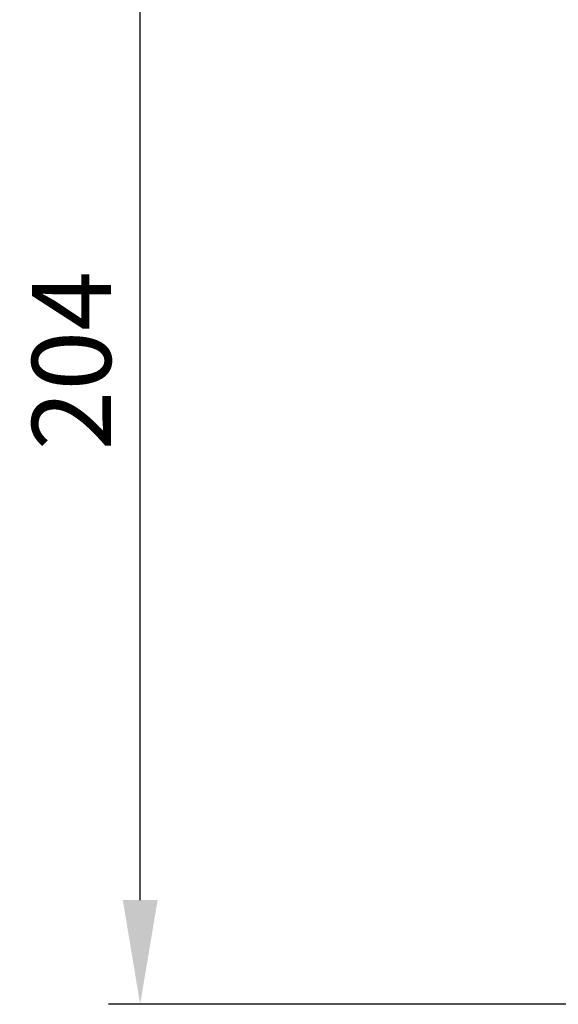
# Model space of a CAD drawing. Units: inches. Extents: x 819 to 2499, y 2 to 1190.
# Drawn here: x 1407 to 1492, y 401 to 557 of the extents above; entities that cross this region are included whole.
import ezdxf

# ---------------------------------------------------------------- set-up
doc = ezdxf.new("R2010")
doc.units = ezdxf.units.IN
doc.header["$MEASUREMENT"] = 0
doc.layers.add('Dimensions', color=7, linetype='Continuous', lineweight=15)
doc.styles.get("Standard").update_dxf_attribs({"font": 'romans.shx', "width": 0.8})
doc.dimstyles.new('SLDDIMSTYLE2', dxfattribs={"dimscale": 5, "dimtxt": 2.5, "dimasz": 3.302, "dimexe": 1, "dimexo": 1, "dimgap": 0.926042, "dimtad": 1, "dimdec": 0, "dimrnd": 1e-09, "dimzin": 12, "dimdsep": 46, "dimtxsty": 'Standard', "dimcen": 2, "dimadec": 0, "dimazin": 3, "dimtfac": 1, "dimtdec": 0, "dimtmove": 0, "dimatfit": 0, "dimfxl": 1, "dimfrac": 2, "dimtolj": 1, "dimtzin": 12, "dimarcsym": 0})

# ---------------------------------------------------------------- blocks, each defined once
blk = doc.blocks.new('*D4')
at = {"layer": 'Defpoints', "color": 0, "transparency": 16777216}
for p in [(1425.73, 605.33), (1497.85, 605.33), (1558.62, 401.33)]:
    blk.add_point(p, dxfattribs=at)
at = {"layer": 'Dimensions', "color": 0, "lineweight": -2, "transparency": 16777216}
for p, q in [((1492.85, 605.33), (1420.73, 605.33)), ((1425.73, 417.84), (1425.73, 588.82)), ((1553.62, 401.33), (1420.73, 401.33))]:
    blk.add_line(p, q, dxfattribs=at)
at = {"layer": 'Dimensions', "color": 0, "transparency": 16777216}
for points in [[(1422.98, 588.82), (1428.49, 588.82), (1425.73, 605.33)], [(1422.98, 417.84), (1428.49, 417.84), (1425.73, 401.33)]]:
    blk.add_solid(points, dxfattribs=at)
at = {"layer": 'Dimensions', "color": 0, "transparency": 16777216, "insert": (1414.85, 503.33), "char_height": 12.5, "attachment_point": 5, "rotation": 90}
blk.add_mtext('\\A1;204', dxfattribs=at)

msp = doc.modelspace()

# ---------------------------------------------------------------- dimensions: what is measured, and where the dimension line sits
at = {"layer": 'Dimensions'}
dim = msp.add_linear_dim(base=(1425.73, 605.33), p1=(1558.62, 401.33), p2=(1497.85, 605.33), angle=90, dimstyle='SLDDIMSTYLE2', dxfattribs=at)
dim.commit()
dim.dimension.update_dxf_attribs({"geometry": '*D4', "text_midpoint": (1414.85, 503.33)})

doc.saveas('drawing.dxf')
